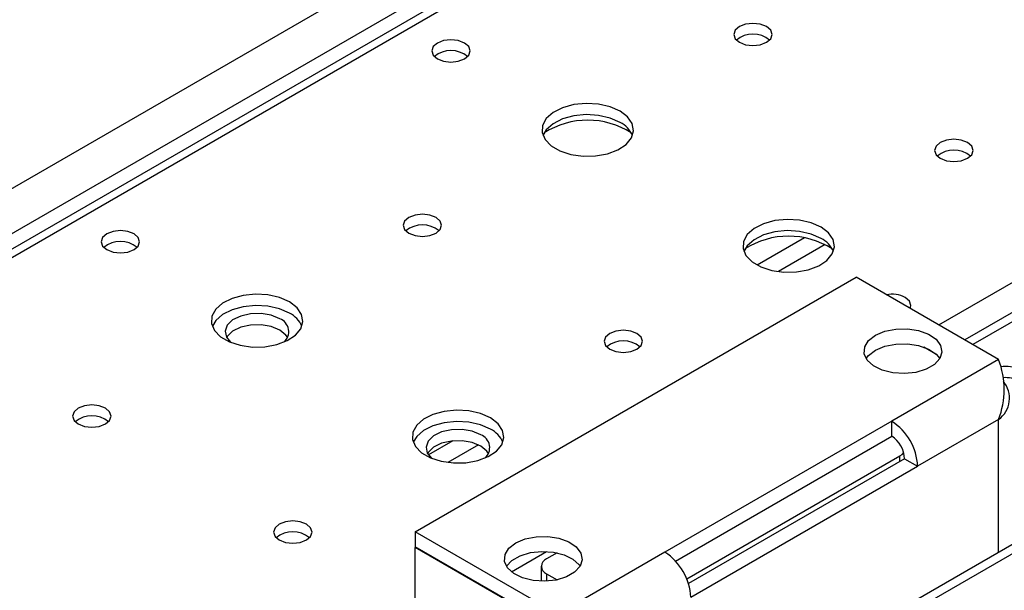
# Model space of a CAD drawing. Units: millimetres. Extents: x 2 to 6302, y 6 to 8916.
# Drawn here: x 1905 to 2012, y 1095 to 1157 of the extents above; entities that cross this region are included whole.
import ezdxf

# ---------------------------------------------------------------- set-up
doc = ezdxf.new("R2010")
doc.units = ezdxf.units.MM
doc.header["$LTSCALE"] = 30

msp = doc.modelspace()

# ---------------------------------------------------------------- linework, layer by layer
at = {"color": 8, "linetype": 'Continuous', "lineweight": 25}
for p, q in [((1608.191, 967.999), (2352.774, 1397.838)), ((2354.896, 1394.164), (1608.191, 963.1)), ((2419.949, 1359.059), (2008.769, 1121.689)), ((2106.171, 1247.925), (1716.555, 1023.004)), ((2005.056, 1123.832), (2163.093, 1215.064)), ((1990.412, 1133.333), (1985.262, 1130.36)), ((1992.678, 1132.6), (1987.571, 1129.651)), ((2011.595, 1120.057), (1999.928, 1113.322)), ((2011.595, 1113.525), (2002.756, 1108.423)), ((2011.595, 1099.026), (2011.595, 1113.525)), ((1952.059, 1111.192), (1949.386, 1109.649)), ((1954.843, 1110.758), (1951.508, 1108.833)), ((2000.812, 1108.933), (2000.812, 1109.545)), ((2020.788, 1103.319), (1969.876, 1073.928)), ((1958.434, 1096.917), (1962.271, 1099.132)), ((1975.179, 1099.035), (1963.512, 1092.299)), ((1962.274, 1096.687), (1962.274, 1095.875))]:
    msp.add_line(p, q, dxfattribs=at)
at = {"color": 7, "linetype": 'Continuous', "lineweight": 25}
for p, q in [((2418.449, 1359.207), (2007.89, 1122.196)), ((2104.796, 1248.061), (1715.18, 1023.14)), ((1947.955, 1101.28), (1996.039, 1129.038)), ((2011.595, 1120.057), (1996.039, 1129.038)), ((2004.748, 1120.663), (2003.452, 1121.411)), ((1999.928, 1113.322), (1975.179, 1099.035)), ((1999.928, 1111.689), (1999.928, 1113.322)), ((1976.343, 1098.073), (1999.928, 1111.689)), ((1999.968, 1111.665), (1999.927, 1111.688)), ((1977.572, 1096.129), (2000.812, 1109.545)), ((2001.342, 1109.239), (1977.757, 1095.624)), ((2001.342, 1109.239), (2002.756, 1108.423)), ((1978.008, 1094.136), (2002.756, 1108.423)), ((2019.288, 1103.467), (1968.467, 1074.129)), ((1947.955, 1101.28), (1947.955, 1099.647)), ((1963.512, 1092.299), (1947.955, 1101.28)), ((1963.512, 1090.666), (1947.955, 1099.647)), ((1948.026, 1099.606), (1947.955, 1099.565)), ((1963.512, 1090.585), (1947.955, 1099.565)), ((1947.955, 1086.582), (1947.955, 1099.565)), ((1963.423, 1098.982), (1962.275, 1098.319)), ((1961.689, 1097.503), (1961.689, 1095.871)), ((1962.274, 1096.687), (1963.421, 1096.025))]:
    msp.add_line(p, q, dxfattribs=at)
at = {"color": 7, "linetype": 'Continuous', "lineweight": 25, "flags": 128}
for points in [[(1986.278, 1156.386), (1985.597, 1156.649), (1984.793, 1156.741), (1983.99, 1156.649), (1983.309, 1156.386), (1982.853, 1155.993), (1982.693, 1155.529), (1982.853, 1155.065), (1983.309, 1154.672), (1983.99, 1154.409), (1984.793, 1154.317), (1985.597, 1154.409), (1986.278, 1154.672), (1986.734, 1155.065), (1986.893, 1155.529), (1986.734, 1155.993), (1986.278, 1156.386)], [(1953.329, 1154.589), (1952.648, 1154.852), (1951.845, 1154.944), (1951.041, 1154.852), (1950.36, 1154.589), (1949.905, 1154.196), (1949.745, 1153.732), (1949.905, 1153.268), (1950.36, 1152.874), (1951.041, 1152.612), (1951.845, 1152.519), (1952.648, 1152.612), (1953.329, 1152.874), (1953.785, 1153.268), (1953.945, 1153.732), (1953.785, 1154.196), (1953.329, 1154.589)], [(1970.298, 1147.161), (1969.213, 1147.636), (1967.946, 1147.924), (1966.592, 1148.005), (1965.25, 1147.871), (1964.02, 1147.533), (1962.994, 1147.017), (1962.247, 1146.36), (1961.835, 1145.61), (1961.788, 1144.825), (1962.111, 1144.061), (1962.778, 1143.376), (1963.741, 1142.82), (1964.928, 1142.435), (1966.251, 1142.249), (1967.612, 1142.275), (1968.91, 1142.513), (1970.048, 1142.944), (1970.943, 1143.537), (1971.528, 1144.247), (1971.759, 1145.021), (1971.62, 1145.803), (1971.121, 1146.535), (1970.298, 1147.161)], [(1970.298, 1145.936), (1969.213, 1146.411), (1967.946, 1146.699), (1966.592, 1146.78), (1965.25, 1146.646), (1964.02, 1146.309), (1962.994, 1145.792), (1962.247, 1145.135), (1961.876, 1144.507)], [(2008.199, 1143.732), (2007.517, 1143.995), (2006.714, 1144.087), (2005.91, 1143.995), (2005.229, 1143.732), (2004.774, 1143.339), (2004.614, 1142.875), (2004.774, 1142.411), (2005.229, 1142.018), (2005.91, 1141.755), (2006.714, 1141.663), (2007.517, 1141.755), (2008.199, 1142.018), (2008.654, 1142.411), (2008.814, 1142.875), (2008.654, 1143.339), (2008.199, 1143.732)], [(1950.216, 1135.568), (1949.535, 1135.831), (1948.731, 1135.923), (1947.927, 1135.831), (1947.246, 1135.568), (1946.791, 1135.175), (1946.631, 1134.711), (1946.791, 1134.247), (1947.246, 1133.854), (1947.927, 1133.591), (1948.731, 1133.498), (1949.535, 1133.591), (1950.216, 1133.854), (1950.671, 1134.247), (1950.831, 1134.711), (1950.671, 1135.175), (1950.216, 1135.568)], [(1992.218, 1134.507), (1991.133, 1134.982), (1989.866, 1135.27), (1988.512, 1135.35), (1987.17, 1135.217), (1985.94, 1134.879), (1984.914, 1134.363), (1984.167, 1133.705), (1983.755, 1132.956), (1983.709, 1132.17), (1984.031, 1131.407), (1984.699, 1130.721), (1985.661, 1130.166), (1986.848, 1129.78), (1988.171, 1129.594), (1989.532, 1129.621), (1990.83, 1129.859), (1991.969, 1130.29), (1992.863, 1130.883), (1993.448, 1131.592), (1993.68, 1132.367), (1993.54, 1133.149), (1993.041, 1133.88), (1992.218, 1134.507)], [(1917.267, 1133.771), (1916.586, 1134.033), (1915.782, 1134.126), (1914.979, 1134.033), (1914.297, 1133.771), (1913.842, 1133.377), (1913.682, 1132.913), (1913.842, 1132.449), (1914.297, 1132.056), (1914.978, 1131.793), (1915.782, 1131.701), (1916.586, 1131.793), (1917.267, 1132.056), (1917.722, 1132.449), (1917.882, 1132.913), (1917.722, 1133.377), (1917.267, 1133.771)], [(1992.218, 1133.282), (1991.133, 1133.757), (1989.866, 1134.045), (1988.512, 1134.126), (1987.17, 1133.992), (1985.94, 1133.654), (1984.914, 1133.138), (1984.167, 1132.48), (1983.796, 1131.853)], [(1934.235, 1126.342), (1933.15, 1126.818), (1931.884, 1127.106), (1930.529, 1127.186), (1929.187, 1127.053), (1927.958, 1126.715), (1926.931, 1126.199), (1926.184, 1125.541), (1925.773, 1124.792), (1925.726, 1124.006), (1926.048, 1123.243), (1926.716, 1122.557), (1927.679, 1122.002), (1928.866, 1121.616), (1930.188, 1121.43), (1931.549, 1121.457), (1932.847, 1121.695), (1933.986, 1122.126), (1934.881, 1122.718), (1935.466, 1123.428), (1935.697, 1124.203), (1935.558, 1124.985), (1935.058, 1125.716), (1934.235, 1126.342)], [(2001.942, 1125.63), (2002.028, 1125.974), (2001.868, 1126.438), (2001.413, 1126.831)], [(1934.235, 1125.118), (1933.15, 1125.593), (1931.884, 1125.881), (1930.529, 1125.961), (1929.187, 1125.828), (1927.958, 1125.49), (1926.931, 1124.974), (1926.184, 1124.316), (1925.814, 1123.689)], [(1933.175, 1124.505), (1932.237, 1124.892), (1931.133, 1125.082), (1929.982, 1125.054), (1928.908, 1124.812), (1928.029, 1124.383), (1927.439, 1123.811), (1927.203, 1123.16), (1927.345, 1122.5), (1927.789, 1121.954)], [(1933.175, 1123.281), (1932.237, 1123.667), (1931.133, 1123.857), (1929.982, 1123.829), (1928.908, 1123.588), (1928.029, 1123.158), (1927.439, 1122.586), (1927.364, 1122.464)], [(1934.035, 1122.464), (1933.844, 1122.739), (1933.175, 1123.281)], [(1972.136, 1122.914), (1971.455, 1123.176), (1970.651, 1123.269), (1969.848, 1123.176), (1969.166, 1122.914), (1968.711, 1122.52), (1968.551, 1122.056), (1968.711, 1121.592), (1969.166, 1121.199), (1969.848, 1120.936), (1970.651, 1120.844), (1971.455, 1120.936), (1972.136, 1121.199), (1972.591, 1121.592), (1972.751, 1122.056), (1972.591, 1122.52), (1972.136, 1122.914)], [(1998.16, 1122.711), (1999.179, 1123.145), (2000.375, 1123.386), (2001.641, 1123.414), (2002.865, 1123.224), (2003.938, 1122.835), (2004.764, 1122.281), (2005.27, 1121.611), (2005.412, 1120.884), (2005.177, 1120.165), (2004.585, 1119.519), (2003.689, 1119.002), (2002.569, 1118.66), (2001.324, 1118.524), (2000.065, 1118.606), (1998.904, 1118.898), (1997.944, 1119.375), (1997.27, 1119.995), (1996.942, 1120.701), (1996.989, 1121.432), (1997.408, 1122.122), (1998.16, 1122.711)], [(1998.16, 1121.077), (1999.179, 1121.512), (2000.375, 1121.753), (2001.641, 1121.781), (2002.865, 1121.591), (2003.938, 1121.202), (2004.764, 1120.648), (2005.173, 1120.159)], [(1997.158, 1120.159), (1997.408, 1120.489), (1998.16, 1121.077)], [(1914.153, 1114.75), (1913.472, 1115.012), (1912.669, 1115.105), (1911.865, 1115.012), (1911.184, 1114.75), (1910.728, 1114.356), (1910.569, 1113.892), (1910.729, 1113.428), (1911.184, 1113.035), (1911.865, 1112.772), (1912.669, 1112.68), (1913.472, 1112.772), (1914.153, 1113.035), (1914.609, 1113.428), (1914.769, 1113.892), (1914.609, 1114.356), (1914.153, 1114.75)], [(1956.156, 1113.688), (1955.071, 1114.163), (1953.804, 1114.452), (1952.449, 1114.532), (1951.108, 1114.398), (1949.878, 1114.061), (1948.852, 1113.544), (1948.105, 1112.887), (1947.693, 1112.138), (1947.646, 1111.352), (1947.969, 1110.588), (1948.636, 1109.903), (1949.599, 1109.347), (1950.786, 1108.962), (1952.109, 1108.776), (1953.47, 1108.803), (1954.768, 1109.041), (1955.906, 1109.472), (1956.801, 1110.064), (1957.386, 1110.774), (1957.617, 1111.549), (1957.478, 1112.331), (1956.978, 1113.062), (1956.156, 1113.688)], [(1956.156, 1112.463), (1955.071, 1112.938), (1953.804, 1113.227), (1952.449, 1113.307), (1951.108, 1113.174), (1949.878, 1112.836), (1948.852, 1112.319), (1948.105, 1111.662), (1947.734, 1111.035)], [(1955.095, 1111.851), (1954.157, 1112.238), (1953.053, 1112.427), (1951.902, 1112.4), (1950.829, 1112.158), (1949.949, 1111.728), (1949.36, 1111.157), (1949.123, 1110.506), (1949.266, 1109.846), (1949.71, 1109.3)], [(1955.095, 1110.626), (1954.157, 1111.013), (1953.053, 1111.202), (1951.902, 1111.175), (1950.829, 1110.933), (1949.949, 1110.503), (1949.36, 1109.932), (1949.285, 1109.81)], [(1955.955, 1109.81), (1955.764, 1110.085), (1955.095, 1110.626)], [(2000.812, 1109.545), (2001.061, 1109.72), (2001.239, 1109.911)], [(1936.074, 1102.095), (1935.393, 1102.358), (1934.589, 1102.45), (1933.785, 1102.358), (1933.104, 1102.095), (1932.649, 1101.702), (1932.489, 1101.238), (1932.649, 1100.774), (1933.104, 1100.381), (1933.785, 1100.118), (1934.589, 1100.026), (1935.392, 1100.118), (1936.074, 1100.381), (1936.529, 1100.774), (1936.689, 1101.238), (1936.529, 1101.702), (1936.074, 1102.095)], [(1958.916, 1100.055), (1959.935, 1100.49), (1961.131, 1100.731), (1962.397, 1100.758), (1963.62, 1100.569), (1964.693, 1100.18), (1965.52, 1099.626), (1966.026, 1098.955), (1966.168, 1098.229), (1965.932, 1097.51), (1965.34, 1096.863), (1964.445, 1096.346), (1963.325, 1096.005), (1962.08, 1095.869), (1960.821, 1095.95), (1959.66, 1096.243), (1958.7, 1096.72), (1958.025, 1097.339), (1957.698, 1098.046), (1957.745, 1098.776), (1958.163, 1099.467), (1958.916, 1100.055)], [(1957.913, 1097.504), (1958.501, 1098.144), (1959.397, 1098.661), (1960.517, 1099.003), (1961.762, 1099.139), (1963.021, 1099.057), (1964.182, 1098.765), (1965.142, 1098.288), (1965.816, 1097.668), (1965.929, 1097.504)]]:
    msp.add_lwpolyline(points, dxfattribs=at)
at = {"color": 7, "linetype": 'Continuous', "lineweight": 25}
for centre, radius, start, end in [((1984.793, 1152.716), 2.851, 50.52668, 129.47255), ((1951.845, 1150.919), 2.851, 50.51982, 129.48057), ((1951.845, 1150.918), 2.852, 50.53672, 129.46558), ((1966.762, 1137.383), 8.796, 57.24376, 122.7561), ((1969.096, 1143.447), 2.764, 22.55579, 64.22739), ((2006.714, 1140.062), 2.851, 50.52668, 129.47255), ((1948.731, 1131.898), 2.851, 50.52668, 129.47255), ((1988.683, 1124.729), 8.795, 57.23455, 122.76582), ((1991.016, 1130.793), 2.764, 22.55603, 64.22715), ((1915.782, 1130.099), 2.852, 50.54412, 129.45704), ((1915.782, 1130.1), 2.851, 50.5272, 129.47203), ((1999.924, 1123.925), 3.266, 62.8707, 100.42787), ((1933.028, 1122.623), 2.771, 22.61806, 64.17615), ((1932.655, 1123.104), 1.495, 309.73004, 69.64114), ((1970.651, 1119.243), 2.851, 50.52668, 129.47255), ((2002.989, 1116.791), 9.205, 339.21849, 20.78206), ((2012.304, 1115.836), 3.481, 62.83278, 98.01941), ((2009.92, 1115.837), 2.855, 305.93848, 39.92143), ((2012.317, 1114.65), 3.44, 62.7237, 94.36942), ((1912.669, 1111.079), 2.851, 50.52668, 129.47255), ((1996.615, 1108.143), 6.147, 2.60592, 57.39396), ((1954.575, 1110.45), 1.495, 309.72822, 69.64254), ((1954.949, 1109.969), 2.771, 22.6183, 64.17592), ((1998.272, 1109.1), 3.074, 2.60567, 57.39482), ((1934.589, 1098.425), 2.851, 50.52668, 129.47255), ((1971.867, 1093.856), 6.147, 2.60592, 57.39396), ((1962.584, 1097.503), 0.873, 110.78091, 249.21391)]:
    msp.add_arc(centre, radius, start, end, dxfattribs=at)

doc.saveas('drawing.dxf')
